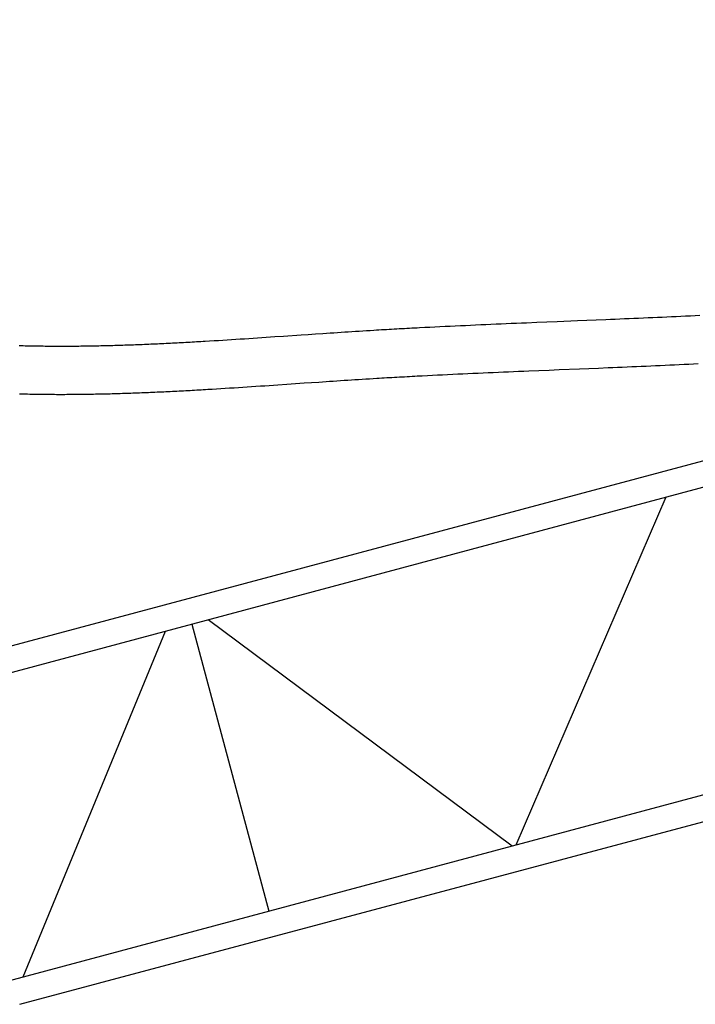
# Model space of a CAD drawing. Extents: x 12791 to 248920, y -100671 to 220177.
# Drawn here: x 25036 to 28381, y 106318 to 111194 of the extents above; entities that cross this region are included whole.
import ezdxf

# ---------------------------------------------------------------- set-up
doc = ezdxf.new("R2010")
doc.units = 0
doc.layers.add('1', color=7, linetype='Continuous')

# ---------------------------------------------------------------- blocks, each defined once
blk = doc.blocks.new('W_0320_B_35m_TV_20')
at = {"color": 7, "linetype": 'Continuous'}
for p, q in [((4980.6, 6434.2), (34921.1, 14456.7)), ((5036, 6317.7), (35031.5, 14336.3)), ((4589.5, 7984.2), (27684.9, 14172.4)), ((4599.7, 7855.5), (27710.8, 14048)), ((7798, 9703.7), (7844.6, 9705.6)), ((7844.6, 9705.6), (7891.1, 9707.5)), ((7891.1, 9707.5), (7937.7, 9709.5)), ((7937.7, 9709.5), (7961, 9710.4)), ((7961, 9710.4), (7984.2, 9711.4)), ((7984.2, 9711.4), (8007.5, 9712.4)), ((8007.5, 9712.4), (8030.8, 9713.4)), ((8030.8, 9713.4), (8054.1, 9714.3)), ((8054.1, 9714.3), (8077.3, 9715.3)), ((8077.3, 9715.3), (8100.6, 9716.4)), ((8100.6, 9716.4), (8123.9, 9717.4)), ((8123.9, 9717.4), (8147.2, 9718.4)), ((8147.2, 9718.4), (8170.4, 9719.4)), ((8170.4, 9719.4), (8193.7, 9720.5)), ((8193.7, 9720.5), (8217, 9721.5)), ((8217, 9721.5), (8240.3, 9722.6)), ((8240.3, 9722.6), (8263.5, 9723.7)), ((8263.5, 9723.7), (8286.8, 9724.8)), ((8286.8, 9724.8), (8310.1, 9725.9)), ((8310.1, 9725.9), (8333.4, 9727)), ((8333.4, 9727), (8356.6, 9728.1)), ((8356.6, 9728.1), (8379.9, 9729.3)), ((8379.9, 9729.3), (8403.2, 9730.4)), ((6753.2, 9654.4), (6771.2, 9655.5)), ((6771.2, 9655.5), (6789.3, 9656.6)), ((6789.3, 9656.6), (6801.9, 9657.4)), ((6801.9, 9657.4), (6814.5, 9658.1)), ((6814.5, 9658.1), (6827.1, 9658.9)), ((6827.1, 9658.9), (6839.7, 9659.6)), ((6839.7, 9659.6), (6852.3, 9660.3)), ((6852.3, 9660.3), (6864.9, 9661.1)), ((6864.9, 9661.1), (6877.5, 9661.8)), ((6877.5, 9661.8), (6890.1, 9662.5)), ((6890.1, 9662.5), (6902.7, 9663.2)), ((6902.7, 9663.2), (6915.3, 9663.9)), ((6915.3, 9663.9), (6927.9, 9664.6)), ((6927.9, 9664.6), (6940.5, 9665.3)), ((6940.5, 9665.3), (6953.1, 9666)), ((6953.1, 9666), (6965.7, 9666.6)), ((6965.7, 9666.6), (6978.3, 9667.3)), ((6978.3, 9667.3), (6990.9, 9668)), ((6990.9, 9668), (7003.5, 9668.6)), ((7003.5, 9668.6), (7016.1, 9669.3)), ((7016.1, 9669.3), (7041.3, 9670.6)), ((7041.3, 9670.6), (7066.6, 9671.9)), ((7066.6, 9671.9), (7091.8, 9673.1)), ((7091.8, 9673.1), (7117, 9674.4)), ((7117, 9674.4), (7142.2, 9675.6)), ((7142.2, 9675.6), (7167.4, 9676.8)), ((7167.4, 9676.8), (7192.6, 9678)), ((7192.6, 9678), (7217.9, 9679.2)), ((7217.9, 9679.2), (7243.1, 9680.3)), ((7243.1, 9680.3), (7268.3, 9681.5)), ((7268.3, 9681.5), (7293.5, 9682.6)), ((7293.5, 9682.6), (7318.7, 9683.8)), ((7318.7, 9683.8), (7344, 9684.9)), ((7344, 9684.9), (7369.2, 9686)), ((7369.2, 9686), (7394.4, 9687.1)), ((7394.4, 9687.1), (7419.6, 9688.2)), ((7419.6, 9688.2), (7444.9, 9689.2)), ((7444.9, 9689.2), (7470.1, 9690.3)), ((7470.1, 9690.3), (7495.3, 9691.4)), ((7495.3, 9691.4), (7520.5, 9692.4)), ((7520.5, 9692.4), (7545.7, 9693.5)), ((7545.7, 9693.5), (7596.2, 9695.5)), ((7596.2, 9695.5), (7646.6, 9697.6)), ((7646.6, 9697.6), (7697.1, 9699.6)), ((7697.1, 9699.6), (7798, 9703.7)), ((6019.6, 9605.9), (6041.2, 9607.2)), ((6041.2, 9607.2), (6062.7, 9608.6)), ((6062.7, 9608.6), (6084.3, 9609.9)), ((6084.3, 9609.9), (6105.8, 9611.3)), ((6105.8, 9611.3), (6127.4, 9612.7)), ((6127.4, 9612.7), (6148.9, 9614.1)), ((6148.9, 9614.1), (6170.5, 9615.6)), ((6170.5, 9615.6), (6192, 9617)), ((6192, 9617), (6213.5, 9618.4)), ((6213.5, 9618.4), (6235.1, 9619.9)), ((6235.1, 9619.9), (6256.6, 9621.3)), ((6256.6, 9621.3), (6299.7, 9624.3)), ((6299.7, 9624.3), (6342.8, 9627.2)), ((6342.8, 9627.2), (6428.9, 9633.1)), ((6428.9, 9633.1), (6464.9, 9635.6)), ((6464.9, 9635.6), (6501, 9638)), ((6501, 9638), (6537, 9640.4)), ((6537, 9640.4), (6555, 9641.6)), ((6555, 9641.6), (6573, 9642.8)), ((6573, 9642.8), (6591.1, 9644)), ((6591.1, 9644), (6609.1, 9645.2)), ((6609.1, 9645.2), (6627.1, 9646.4)), ((6627.1, 9646.4), (6645.1, 9647.6)), ((6645.1, 9647.6), (6663.1, 9648.8)), ((6663.1, 9648.8), (6681.1, 9649.9)), ((6681.1, 9649.9), (6699.2, 9651.1)), ((6699.2, 9651.1), (6717.2, 9652.2)), ((6717.2, 9652.2), (6735.2, 9653.3)), ((6735.2, 9653.3), (6753.2, 9654.4)), ((5033, 9580.3), (5042.9, 9580)), ((5042.9, 9580), (5052.7, 9579.7)), ((5052.7, 9579.7), (5062.6, 9579.5)), ((5062.6, 9579.5), (5072.5, 9579.3)), ((5072.5, 9579.3), (5082.4, 9579.1)), ((5082.4, 9579.1), (5092.3, 9578.9)), ((5092.3, 9578.9), (5102.2, 9578.7)), ((5102.2, 9578.7), (5112.1, 9578.5)), ((5112.1, 9578.5), (5122, 9578.3)), ((5122, 9578.3), (5131.8, 9578.2)), ((5131.8, 9578.2), (5141.7, 9578.1)), ((5141.7, 9578.1), (5151.6, 9578)), ((5151.6, 9578), (5161.5, 9577.8)), ((5161.5, 9577.8), (5171.4, 9577.8)), ((5171.4, 9577.8), (5181.3, 9577.7)), ((5181.3, 9577.7), (5191.2, 9577.6)), ((5191.2, 9577.6), (5201.1, 9577.6)), ((5201.1, 9577.6), (5210.9, 9577.5)), ((5210.9, 9577.5), (5220.8, 9577.5)), ((5220.8, 9577.5), (5230.7, 9577.5)), ((5230.7, 9577.5), (5240.6, 9577.5)), ((5240.6, 9577.5), (5250.5, 9577.5)), ((5250.5, 9577.5), (5260.4, 9577.5)), ((5260.4, 9577.5), (5270.3, 9577.5)), ((5270.3, 9577.5), (5280.2, 9577.6)), ((5280.2, 9577.6), (5290.1, 9577.6)), ((5290.1, 9577.6), (5299.9, 9577.7)), ((5299.9, 9577.7), (5309.8, 9577.7)), ((5309.8, 9577.7), (5319.7, 9577.8)), ((5319.7, 9577.8), (5329.6, 9577.9)), ((5329.6, 9577.9), (5339.5, 9578)), ((5339.5, 9578), (5349.4, 9578.2)), ((5349.4, 9578.2), (5359.3, 9578.3)), ((5359.3, 9578.3), (5369.2, 9578.4)), ((5369.2, 9578.4), (5379, 9578.6)), ((5379, 9578.6), (5388.9, 9578.8)), ((5388.9, 9578.8), (5398.8, 9578.9)), ((5398.8, 9578.9), (5408.7, 9579.1)), ((5408.7, 9579.1), (5418.6, 9579.3)), ((5418.6, 9579.3), (5428.5, 9579.5)), ((5428.5, 9579.5), (5438.4, 9579.7)), ((5438.4, 9579.7), (5448.2, 9579.9)), ((5448.2, 9579.9), (5458.1, 9580.2)), ((5458.1, 9580.2), (5468, 9580.4)), ((5468, 9580.4), (5477.9, 9580.7)), ((5477.9, 9580.7), (5487.8, 9580.9)), ((5487.8, 9580.9), (5497.7, 9581.2)), ((5497.7, 9581.2), (5507.6, 9581.5)), ((5507.6, 9581.5), (5517.4, 9581.8)), ((5517.4, 9581.8), (5527.3, 9582.1)), ((5527.3, 9582.1), (5537.2, 9582.4)), ((5537.2, 9582.4), (5547.1, 9582.7)), ((5547.1, 9582.7), (5557, 9583)), ((5557, 9583), (5566.9, 9583.3)), ((5566.9, 9583.3), (5577.6, 9583.7)), ((5577.6, 9583.7), (5588.4, 9584.1)), ((5588.4, 9584.1), (5599.2, 9584.5)), ((5599.2, 9584.5), (5610, 9584.9)), ((5610, 9584.9), (5620.8, 9585.3)), ((5620.8, 9585.3), (5631.6, 9585.7)), ((5631.6, 9585.7), (5642.4, 9586.2)), ((5642.4, 9586.2), (5653.2, 9586.6)), ((5653.2, 9586.6), (5663.9, 9587)), ((5663.9, 9587), (5674.7, 9587.5)), ((5674.7, 9587.5), (5685.5, 9588)), ((5685.5, 9588), (5696.3, 9588.4)), ((5696.3, 9588.4), (5707.1, 9588.9)), ((5707.1, 9588.9), (5717.9, 9589.4)), ((5717.9, 9589.4), (5728.6, 9589.9)), ((5728.6, 9589.9), (5739.4, 9590.4)), ((5739.4, 9590.4), (5750.2, 9590.9)), ((5750.2, 9590.9), (5761, 9591.4)), ((5761, 9591.4), (5771.8, 9592)), ((5771.8, 9592), (5782.5, 9592.5)), ((5782.5, 9592.5), (5793.3, 9593)), ((5793.3, 9593), (5804.1, 9593.6)), ((5804.1, 9593.6), (5814.9, 9594.1)), ((5814.9, 9594.1), (5825.7, 9594.7)), ((5825.7, 9594.7), (5836.4, 9595.3)), ((5836.4, 9595.3), (5847.2, 9595.9)), ((5847.2, 9595.9), (5858, 9596.4)), ((5858, 9596.4), (5868.8, 9597)), ((5868.8, 9597), (5879.6, 9597.6)), ((5879.6, 9597.6), (5890.3, 9598.2)), ((5890.3, 9598.2), (5901.1, 9598.8)), ((5901.1, 9598.8), (5911.9, 9599.5)), ((5911.9, 9599.5), (5922.7, 9600.1)), ((5922.7, 9600.1), (5933.4, 9600.7)), ((5933.4, 9600.7), (5944.2, 9601.3)), ((5944.2, 9601.3), (5955, 9602)), ((5955, 9602), (5976.5, 9603.2)), ((5976.5, 9603.2), (5998.1, 9604.5)), ((5998.1, 9604.5), (6019.6, 9605.9)), ((7657, 9459), (7707.3, 9461)), ((7707.3, 9461), (7807.7, 9465.1)), ((7807.7, 9465.1), (7854.8, 9467)), ((7854.8, 9467), (7901.8, 9468.9)), ((7901.8, 9468.9), (7948.9, 9470.9)), ((7948.9, 9470.9), (7972.4, 9471.9)), ((7972.4, 9471.9), (7995.9, 9472.8)), ((7995.9, 9472.8), (8019.4, 9473.8)), ((8019.4, 9473.8), (8043, 9474.8)), ((8043, 9474.8), (8066.5, 9475.8)), ((8066.5, 9475.8), (8090, 9476.8)), ((8090, 9476.8), (8113.6, 9477.8)), ((8113.6, 9477.8), (8137.1, 9478.9)), ((8137.1, 9478.9), (8160.6, 9479.9)), ((8160.6, 9479.9), (8184.1, 9481)), ((8184.1, 9481), (8207.7, 9482)), ((8207.7, 9482), (8231.2, 9483.1)), ((8231.2, 9483.1), (8254.7, 9484.2)), ((8254.7, 9484.2), (8278.2, 9485.3)), ((8278.2, 9485.3), (8301.7, 9486.4)), ((8301.7, 9486.4), (8325.3, 9487.5)), ((8325.3, 9487.5), (8348.8, 9488.6)), ((8348.8, 9488.6), (8372.3, 9489.8)), ((8372.3, 9489.8), (8395.8, 9490.9)), ((6678.1, 9410.4), (6696.1, 9411.5)), ((6696.1, 9411.5), (6714, 9412.7)), ((6714, 9412.7), (6731.9, 9413.8)), ((6731.9, 9413.8), (6749.8, 9414.9)), ((6749.8, 9414.9), (6767.7, 9416)), ((6767.7, 9416), (6785.7, 9417.1)), ((6785.7, 9417.1), (6803.6, 9418.2)), ((6803.6, 9418.2), (6816.1, 9419)), ((6816.1, 9419), (6828.7, 9419.7)), ((6828.7, 9419.7), (6841.2, 9420.4)), ((6841.2, 9420.4), (6853.8, 9421.2)), ((6853.8, 9421.2), (6866.3, 9421.9)), ((6866.3, 9421.9), (6878.9, 9422.6)), ((6878.9, 9422.6), (6891.4, 9423.3)), ((6891.4, 9423.3), (6903.9, 9424)), ((6903.9, 9424), (6916.5, 9424.7)), ((6916.5, 9424.7), (6929, 9425.4)), ((6929, 9425.4), (6941.6, 9426.1)), ((6941.6, 9426.1), (6954.1, 9426.8)), ((6954.1, 9426.8), (6966.7, 9427.5)), ((6966.7, 9427.5), (6979.2, 9428.2)), ((6979.2, 9428.2), (6991.8, 9428.8)), ((6991.8, 9428.8), (7004.3, 9429.5)), ((7004.3, 9429.5), (7016.9, 9430.2)), ((7016.9, 9430.2), (7029.4, 9430.8)), ((7029.4, 9430.8), (7054.5, 9432.1)), ((7054.5, 9432.1), (7079.6, 9433.4)), ((7079.6, 9433.4), (7104.7, 9434.6)), ((7104.7, 9434.6), (7129.8, 9435.9)), ((7129.8, 9435.9), (7154.9, 9437.1)), ((7154.9, 9437.1), (7180, 9438.3)), ((7180, 9438.3), (7205.1, 9439.5)), ((7205.1, 9439.5), (7230.2, 9440.7)), ((7230.2, 9440.7), (7255.3, 9441.8)), ((7255.3, 9441.8), (7280.4, 9443)), ((7280.4, 9443), (7305.5, 9444.1)), ((7305.5, 9444.1), (7330.6, 9445.2)), ((7330.6, 9445.2), (7355.7, 9446.3)), ((7355.7, 9446.3), (7380.8, 9447.4)), ((7380.8, 9447.4), (7406, 9448.5)), ((7406, 9448.5), (7431.1, 9449.6)), ((7431.1, 9449.6), (7456.2, 9450.7)), ((7456.2, 9450.7), (7481.3, 9451.7)), ((7481.3, 9451.7), (7506.4, 9452.8)), ((7506.4, 9452.8), (7531.5, 9453.8)), ((7531.5, 9453.8), (7556.6, 9454.9)), ((7556.6, 9454.9), (7606.8, 9456.9)), ((7606.8, 9456.9), (7657, 9459)), ((5945, 9362.1), (5955.9, 9362.8)), ((5955.9, 9362.8), (5966.8, 9363.4)), ((5966.8, 9363.4), (5977.7, 9364)), ((5977.7, 9364), (5988.6, 9364.7)), ((5988.6, 9364.7), (6010.3, 9366)), ((6010.3, 9366), (6032.1, 9367.3)), ((6032.1, 9367.3), (6053.8, 9368.7)), ((6053.8, 9368.7), (6075.6, 9370.1)), ((6075.6, 9370.1), (6097.3, 9371.4)), ((6097.3, 9371.4), (6119.1, 9372.8)), ((6119.1, 9372.8), (6140.8, 9374.3)), ((6140.8, 9374.3), (6162.5, 9375.7)), ((6162.5, 9375.7), (6184.3, 9377.1)), ((6184.3, 9377.1), (6206, 9378.6)), ((6206, 9378.6), (6227.8, 9380)), ((6227.8, 9380), (6249.5, 9381.5)), ((6249.5, 9381.5), (6271.3, 9382.9)), ((6271.3, 9382.9), (6314.8, 9385.9)), ((6314.8, 9385.9), (6358.2, 9388.9)), ((6358.2, 9388.9), (6445.2, 9394.8)), ((6445.2, 9394.8), (6481, 9397.3)), ((6481, 9397.3), (6516.9, 9399.7)), ((6516.9, 9399.7), (6552.7, 9402.1)), ((6552.7, 9402.1), (6570.6, 9403.3)), ((6570.6, 9403.3), (6588.5, 9404.5)), ((6588.5, 9404.5), (6606.5, 9405.7)), ((6606.5, 9405.7), (6624.4, 9406.9)), ((6624.4, 9406.9), (6642.3, 9408.1)), ((6642.3, 9408.1), (6660.2, 9409.2)), ((6660.2, 9409.2), (6678.1, 9410.4)), ((5034.6, 9341.3), (5044.8, 9341)), ((5044.8, 9341), (5055, 9340.8)), ((5055, 9340.8), (5065.1, 9340.5)), ((5065.1, 9340.5), (5075.3, 9340.3)), ((5075.3, 9340.3), (5085.5, 9340.1)), ((5085.5, 9340.1), (5095.7, 9339.9)), ((5095.7, 9339.9), (5105.9, 9339.7)), ((5105.9, 9339.7), (5116.1, 9339.6)), ((5116.1, 9339.6), (5126.3, 9339.4)), ((5126.3, 9339.4), (5136.5, 9339.3)), ((5136.5, 9339.3), (5146.7, 9339.2)), ((5146.7, 9339.2), (5156.9, 9339)), ((5156.9, 9339), (5167.1, 9338.9)), ((5167.1, 9338.9), (5177.3, 9338.9)), ((5177.3, 9338.9), (5187.5, 9338.8)), ((5187.5, 9338.8), (5197.7, 9338.7)), ((5197.7, 9338.7), (5207.9, 9338.7)), ((5207.9, 9338.7), (5218.1, 9338.6)), ((5218.1, 9338.6), (5228.3, 9338.6)), ((5228.3, 9338.6), (5238.5, 9338.6)), ((5238.5, 9338.6), (5248.7, 9338.6)), ((5248.7, 9338.6), (5258.9, 9338.6)), ((5258.9, 9338.6), (5269.1, 9338.7)), ((5269.1, 9338.7), (5279.3, 9338.7)), ((5279.3, 9338.7), (5289.5, 9338.8)), ((5289.5, 9338.8), (5299.7, 9338.8)), ((5299.7, 9338.8), (5309.9, 9338.9)), ((5309.9, 9338.9), (5320.1, 9339)), ((5320.1, 9339), (5330.3, 9339.1)), ((5330.3, 9339.1), (5340.5, 9339.2)), ((5340.5, 9339.2), (5350.7, 9339.3)), ((5350.7, 9339.3), (5360.9, 9339.5)), ((5360.9, 9339.5), (5371.1, 9339.6)), ((5371.1, 9339.6), (5381.3, 9339.8)), ((5381.3, 9339.8), (5391.5, 9339.9)), ((5391.5, 9339.9), (5401.7, 9340.1)), ((5401.7, 9340.1), (5411.9, 9340.3)), ((5411.9, 9340.3), (5422.1, 9340.5)), ((5422.1, 9340.5), (5432.3, 9340.7)), ((5432.3, 9340.7), (5442.5, 9340.9)), ((5442.5, 9340.9), (5452.7, 9341.1)), ((5452.7, 9341.1), (5462.8, 9341.4)), ((5462.8, 9341.4), (5473, 9341.6)), ((5473, 9341.6), (5483.2, 9341.9)), ((5483.2, 9341.9), (5493.4, 9342.2)), ((5493.4, 9342.2), (5503.6, 9342.4)), ((5503.6, 9342.4), (5513.8, 9342.7)), ((5513.8, 9342.7), (5524, 9343)), ((5524, 9343), (5534.2, 9343.3)), ((5534.2, 9343.3), (5544.4, 9343.6)), ((5544.4, 9343.6), (5554.6, 9344)), ((5554.6, 9344), (5564.8, 9344.3)), ((5564.8, 9344.3), (5575, 9344.6)), ((5575, 9344.6), (5585.9, 9345)), ((5585.9, 9345), (5596.8, 9345.4)), ((5596.8, 9345.4), (5607.7, 9345.8)), ((5607.7, 9345.8), (5618.5, 9346.2)), ((5618.5, 9346.2), (5629.4, 9346.6)), ((5629.4, 9346.6), (5640.3, 9347)), ((5640.3, 9347), (5651.2, 9347.5)), ((5651.2, 9347.5), (5662.1, 9347.9)), ((5662.1, 9347.9), (5673, 9348.4)), ((5673, 9348.4), (5683.9, 9348.8)), ((5683.9, 9348.8), (5694.8, 9349.3)), ((5694.8, 9349.3), (5705.6, 9349.8)), ((5705.6, 9349.8), (5716.5, 9350.3)), ((5716.5, 9350.3), (5727.4, 9350.7)), ((5727.4, 9350.7), (5738.3, 9351.2)), ((5738.3, 9351.2), (5749.2, 9351.8)), ((5749.2, 9351.8), (5760.1, 9352.3)), ((5760.1, 9352.3), (5770.9, 9352.8)), ((5770.9, 9352.8), (5781.8, 9353.3)), ((5781.8, 9353.3), (5792.7, 9353.9)), ((5792.7, 9353.9), (5803.6, 9354.4)), ((5803.6, 9354.4), (5814.5, 9355)), ((5814.5, 9355), (5825.4, 9355.5)), ((5825.4, 9355.5), (5836.2, 9356.1)), ((5836.2, 9356.1), (5847.1, 9356.7)), ((5847.1, 9356.7), (5858, 9357.3)), ((5858, 9357.3), (5868.9, 9357.8)), ((5868.9, 9357.8), (5879.8, 9358.4)), ((5879.8, 9358.4), (5890.6, 9359)), ((5890.6, 9359), (5901.5, 9359.6)), ((5901.5, 9359.6), (5912.4, 9360.3)), ((5912.4, 9360.3), (5923.3, 9360.9)), ((5923.3, 9360.9), (5934.2, 9361.5)), ((5934.2, 9361.5), (5945, 9362.1)), ((7494.3, 7107.7), (8237.6, 8830.3)), ((5887.9, 8200.7), (6268.8, 6779.3)), ((5970, 8222.7), (7475, 7102.5)), ((5053, 6453.5), (5758.5, 8166))]:
    blk.add_line(p, q, dxfattribs=at)

msp = doc.modelspace()

# ---------------------------------------------------------------- block references
at = {"layer": '1', "color": 7, "linetype": 'Continuous'}
msp.add_blockref('W_0320_B_35m_TV_20', (20000, 100000), dxfattribs=at)

doc.saveas('drawing.dxf')
